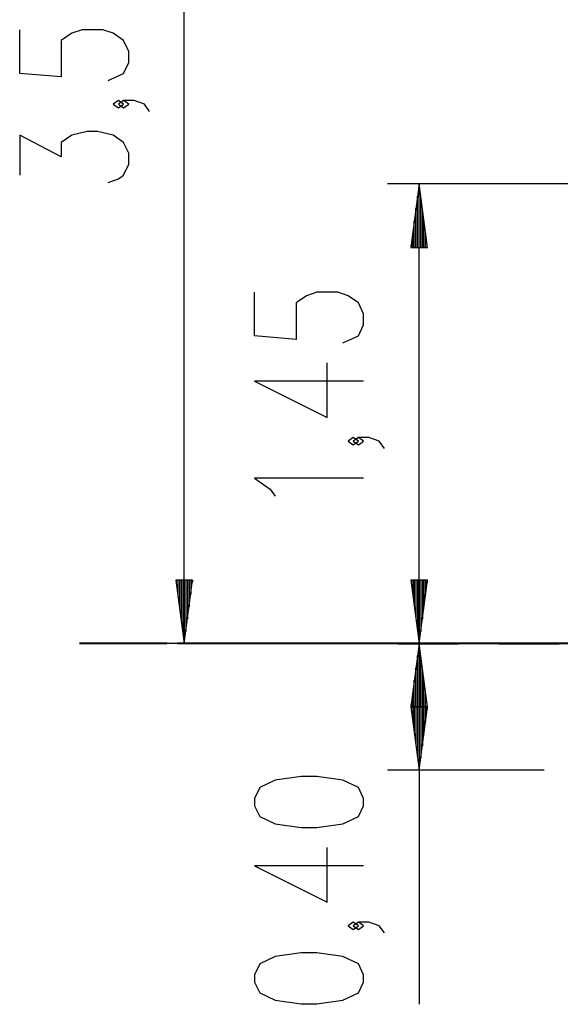
# Model space of a CAD drawing. Units: inches. Extents: x -7 to 108, y -27 to 127.
# Drawn here: x 11 to 28, y 80 to 111 of the extents above; entities that cross this region are included whole.
import ezdxf

# ---------------------------------------------------------------- set-up
doc = ezdxf.new("R2010")
doc.units = ezdxf.units.IN
doc.header["$MEASUREMENT"] = 0
doc.layers.add('Ebene 1', color=7, linetype='Continuous')

# ---------------------------------------------------------------- blocks, each defined once
blk = doc.blocks.new('block 2')
at = {"layer": 'Ebene 1', "color": 179, "lineweight": 25, "true_color": 0x1a171b}
for points in [[(16.566, 91.156), (16.566, 126.873)], [(14.16, 108.918), (14.652, 109.148), (14.816, 109.493), (14.816, 109.837), (14.652, 110.182), (14.324, 110.411), (13.996, 110.526), (13.34, 110.526), (13.012, 110.411), (12.683, 110.182), (12.683, 109.033), (11.371, 109.148), (11.371, 110.526)], [(14.652, 108.174), (14.488, 108.289), (14.324, 108.174), (14.488, 108.059), (14.652, 108.174), (14.652, 108.174)], [(15.472, 107.944), (15.308, 108.174), (14.98, 108.289), (14.652, 108.289), (14.488, 108.174), (14.652, 108.059), (14.816, 108.174), (14.652, 108.289)], [(14.16, 105.706), (14.488, 105.821), (14.652, 105.936), (14.816, 106.28), (14.816, 106.625), (14.652, 106.969), (14.324, 107.199), (13.832, 107.314), (13.504, 107.314), (13.012, 107.199), (12.683, 106.969), (12.683, 106.51), (11.371, 107.199), (11.371, 105.936)], [(33.519, 105.657), (22.977, 105.657)], [(23.978, 105.657), (23.714, 103.656)], [(23.978, 103.656), (23.978, 105.657)], [(23.978, 103.656), (23.978, 105.657)], [(24.241, 103.656), (23.978, 105.657)], [(23.978, 91.156), (23.978, 105.657)], [(23.927, 103.656), (23.927, 105.271)], [(24.028, 103.656), (24.028, 105.271)], [(23.876, 103.656), (23.876, 104.885)], [(24.079, 103.656), (24.079, 104.885)], [(23.825, 103.656), (23.825, 104.499)], [(24.13, 103.656), (24.13, 104.499)], [(23.774, 103.656), (23.774, 104.113)], [(24.181, 103.656), (24.181, 104.113)], [(23.714, 103.656), (24.241, 103.656)], [(23.724, 103.656), (23.724, 103.727)], [(23.724, 103.656), (23.724, 103.727)], [(24.232, 103.656), (24.232, 103.727)], [(24.232, 103.656), (24.232, 103.727)], [(21.571, 100.639), (22.063, 100.869), (22.227, 101.213), (22.227, 101.558), (22.063, 101.902), (21.735, 102.132), (21.407, 102.247), (20.751, 102.247), (20.423, 102.132), (20.095, 101.902), (20.095, 100.754), (18.782, 100.869), (18.782, 102.247)], [(22.227, 99.435), (18.782, 99.435), (21.079, 98.286), (21.079, 100.009)], [(22.063, 97.542), (21.899, 97.656), (21.735, 97.542), (21.899, 97.427), (22.063, 97.542), (22.063, 97.542)], [(22.884, 97.312), (22.72, 97.542), (22.392, 97.656), (22.063, 97.656), (21.899, 97.542), (22.063, 97.427), (22.227, 97.542), (22.063, 97.656)], [(22.227, 96.376), (18.782, 96.376), (19.274, 96.031), (19.438, 95.802)], [(16.303, 93.157), (16.566, 91.156)], [(16.83, 93.157), (16.303, 93.157)], [(16.312, 93.157), (16.312, 93.086)], [(16.312, 93.157), (16.312, 93.086)], [(16.363, 93.157), (16.363, 92.7)], [(16.414, 93.157), (16.414, 92.314)], [(16.465, 93.157), (16.465, 91.928)], [(16.516, 93.157), (16.516, 91.542)], [(16.566, 93.157), (16.566, 91.156)], [(16.566, 93.157), (16.566, 91.156)], [(16.566, 91.156), (16.83, 93.157)], [(16.617, 93.157), (16.617, 91.542)], [(16.668, 93.157), (16.668, 91.928)], [(16.719, 93.157), (16.719, 92.314)], [(16.77, 93.157), (16.77, 92.7)], [(16.82, 93.157), (16.82, 93.086)], [(16.82, 93.157), (16.82, 93.086)], [(23.714, 93.157), (23.978, 91.156)], [(24.241, 93.157), (23.714, 93.157)], [(23.724, 93.157), (23.724, 93.086)], [(23.724, 93.157), (23.724, 93.086)], [(23.774, 93.157), (23.774, 92.7)], [(23.825, 93.157), (23.825, 92.314)], [(23.876, 93.157), (23.876, 91.928)], [(23.927, 93.157), (23.927, 91.542)], [(23.978, 93.157), (23.978, 91.156)], [(23.978, 93.157), (23.978, 91.156)], [(23.978, 91.156), (24.241, 93.157)], [(24.028, 93.157), (24.028, 91.542)], [(24.079, 93.157), (24.079, 91.928)], [(24.13, 93.157), (24.13, 92.314)], [(24.181, 93.157), (24.181, 92.7)], [(24.232, 93.157), (24.232, 93.086)], [(24.232, 93.157), (24.232, 93.086)], [(18.626, 91.156), (15.566, 91.156)], [(26.319, 91.156), (22.977, 91.156)], [(23.978, 91.156), (23.714, 89.156)], [(23.978, 89.156), (23.978, 91.156)], [(23.978, 89.156), (23.978, 91.156)], [(24.241, 89.156), (23.978, 91.156)], [(23.978, 91.156), (23.978, 79.769)], [(23.927, 89.156), (23.927, 90.771)], [(24.028, 89.156), (24.028, 90.771)], [(23.876, 89.156), (23.876, 90.385)], [(24.079, 89.156), (24.079, 90.385)], [(23.825, 89.156), (23.825, 89.999)], [(24.13, 89.156), (24.13, 89.999)], [(23.774, 89.156), (23.774, 89.613)], [(24.181, 89.156), (24.181, 89.613)], [(23.724, 89.156), (23.724, 89.227)], [(23.724, 89.156), (23.724, 89.227)], [(24.232, 89.156), (24.232, 89.227)], [(24.232, 89.156), (24.232, 89.227)], [(23.714, 89.156), (24.241, 89.156)], [(23.714, 89.154), (23.978, 87.155)], [(24.241, 89.154), (23.714, 89.154)], [(23.724, 89.154), (23.724, 89.084)], [(23.724, 89.154), (23.724, 89.084)], [(23.774, 89.154), (23.774, 88.698)], [(23.825, 89.154), (23.825, 88.312)], [(23.876, 89.154), (23.876, 87.926)], [(23.927, 89.154), (23.927, 87.541)], [(23.978, 89.154), (23.978, 87.155)], [(23.978, 89.154), (23.978, 87.155)], [(23.978, 87.155), (24.241, 89.154)], [(24.028, 89.154), (24.028, 87.541)], [(24.079, 89.154), (24.079, 87.926)], [(24.13, 89.154), (24.13, 88.312)], [(24.181, 89.154), (24.181, 88.698)], [(24.232, 89.154), (24.232, 89.084)], [(24.232, 89.154), (24.232, 89.084)], [(27.919, 87.155), (22.977, 87.155)], [(22.227, 86.037), (22.227, 86.266), (22.063, 86.611), (21.571, 86.841), (20.751, 86.955), (20.259, 86.955), (19.438, 86.841), (18.946, 86.611), (18.782, 86.266), (18.782, 86.037), (18.946, 85.692), (19.438, 85.462), (20.259, 85.348), (20.751, 85.348), (21.571, 85.462), (22.063, 85.692), (22.227, 86.037), (22.227, 86.037)], [(22.227, 84.143), (18.782, 84.143), (21.079, 82.995), (21.079, 84.717)], [(22.063, 82.25), (21.899, 82.365), (21.735, 82.25), (21.899, 82.135), (22.063, 82.25), (22.063, 82.25)], [(22.884, 82.02), (22.72, 82.25), (22.392, 82.365), (22.063, 82.365), (21.899, 82.25), (22.063, 82.135), (22.227, 82.25), (22.063, 82.365)], [(22.227, 80.472), (22.227, 80.701), (22.063, 81.046), (21.571, 81.275), (20.751, 81.39), (20.259, 81.39), (19.438, 81.275), (18.946, 81.046), (18.782, 80.701), (18.782, 80.472), (18.946, 80.127), (19.438, 79.897), (20.259, 79.783), (20.751, 79.783), (21.571, 79.897), (22.063, 80.127), (22.227, 80.472), (22.227, 80.472)]]:
    blk.add_lwpolyline(points, dxfattribs=at)
at = {"layer": 'Ebene 1', "color": 179, "lineweight": 40, "true_color": 0x1a171b}
for points in [[(16.02, 91.156), (15.228, 91.156), (14.376, 91.156), (13.758, 91.156), (13.382, 91.156), (13.256, 91.156)], [(17.623, 91.156), (16.921, 91.156), (16.494, 91.156), (16.351, 91.156)], [(24.59, 91.156), (17.623, 91.156)], [(20.625, 91.156), (19.02, 91.156), (17.861, 91.156)], [(21.635, 91.156), (20.625, 91.156)], [(23.319, 91.156), (22.309, 91.156)], [(23.319, 91.156), (23.429, 91.156), (23.757, 91.156), (24.299, 91.156), (25.046, 91.156), (25.223, 91.156)], [(28.319, 91.156), (26.836, 91.156), (25.585, 91.156), (24.59, 91.156)], [(26.493, 91.156), (27.111, 91.156), (28.397, 91.156)], [(38.319, 91.156), (36.896, 91.156), (35.501, 91.156), (34.165, 91.156), (32.912, 91.156), (31.77, 91.156), (30.761, 91.156), (29.906, 91.156), (29.223, 91.156), (28.724, 91.156), (28.421, 91.156), (28.319, 91.156)]]:
    blk.add_lwpolyline(points, dxfattribs=at)

msp = doc.modelspace()

# ---------------------------------------------------------------- block references
at = {"layer": 'Ebene 1'}
msp.add_blockref('block 2', (0, 0), dxfattribs=at)

doc.saveas('drawing.dxf')
